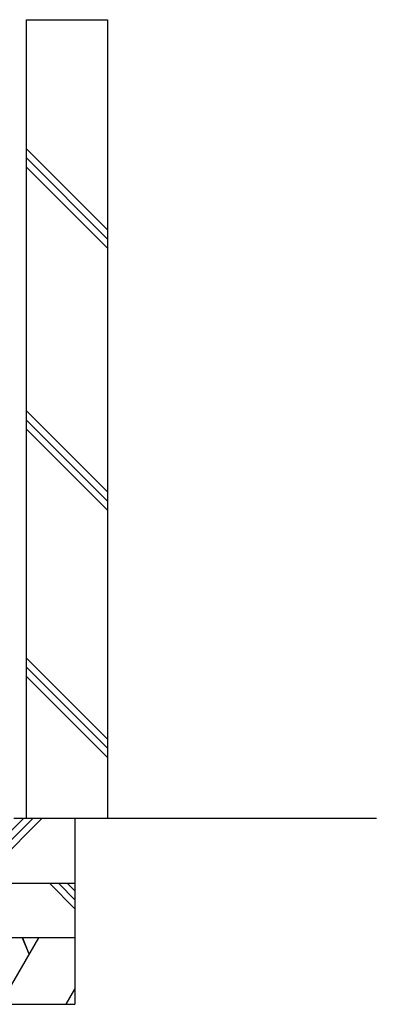
# Model space of a CAD drawing. Units: millimetres. Extents: x 825 to 110583, y 247 to 19124.
# Drawn here: x 31845 to 32502, y 4414 to 6226 of the extents above; entities that cross this region are included whole.
import ezdxf

# ---------------------------------------------------------------- set-up
doc = ezdxf.new("R2010")
doc.units = ezdxf.units.MM
doc.layers.add('02', color=7, linetype='Continuous')

msp = doc.modelspace()

# ---------------------------------------------------------------- linework, layer by layer
at = {"layer": '02', "color": 6, "linetype": 'Continuous'}
for p, q in [((31856.4, 6226.2), (31856.4, 4756.1)), ((31856.4, 6226.2), (32006.4, 6226.2)), ((32006.4, 6226.2), (32006.4, 4756.1)), ((31856.4, 5989.1), (32006.4, 5839.4)), ((31856.4, 5972.3), (32006.4, 5822.5)), ((31856.4, 5955.4), (32006.4, 5805.7)), ((31856.4, 5506.7), (32006.4, 5356.9)), ((31856.4, 5489.9), (32006.4, 5340.1)), ((31856.4, 5473), (32006.4, 5323.2)), ((31856.4, 5051.8), (32006.4, 4902)), ((31856.4, 5034.9), (32006.4, 4885.2)), ((31856.4, 5018.1), (32006.4, 4868.3)), ((31731.3, 4636.1), (31851.6, 4756.1)), ((31748.3, 4636.1), (31868.6, 4756.1)), ((31765.3, 4636.1), (31885.6, 4756.1)), ((32501.8, 4756.1), (31833.9, 4756.1)), ((31946.4, 4756.1), (31946.4, 4413.9)), ((31946.4, 4636.1), (31146.6, 4636.1)), ((31900.1, 4636.1), (31946.4, 4589.8)), ((31916.7, 4636.1), (31946.4, 4606.4)), ((31932.9, 4636.1), (31946.4, 4622.6)), ((31946.4, 4536.1), (31146.6, 4536.1)), ((31809.1, 4413.9), (31879.9, 4536.1)), ((31849.3, 4536.1), (31862.3, 4505.5)), ((31849.3, 4536.1), (31862.3, 4505.5)), ((31849.7, 4536.1), (31862.3, 4505.5)), ((31930.1, 4413.9), (31946.4, 4442.1))]:
    msp.add_line(p, q, dxfattribs=at)
msp.add_lwpolyline([(31146.4, 4756.1), (31146.4, 4413.9), (31946.4, 4413.9)], dxfattribs=at)

doc.saveas('drawing.dxf')
